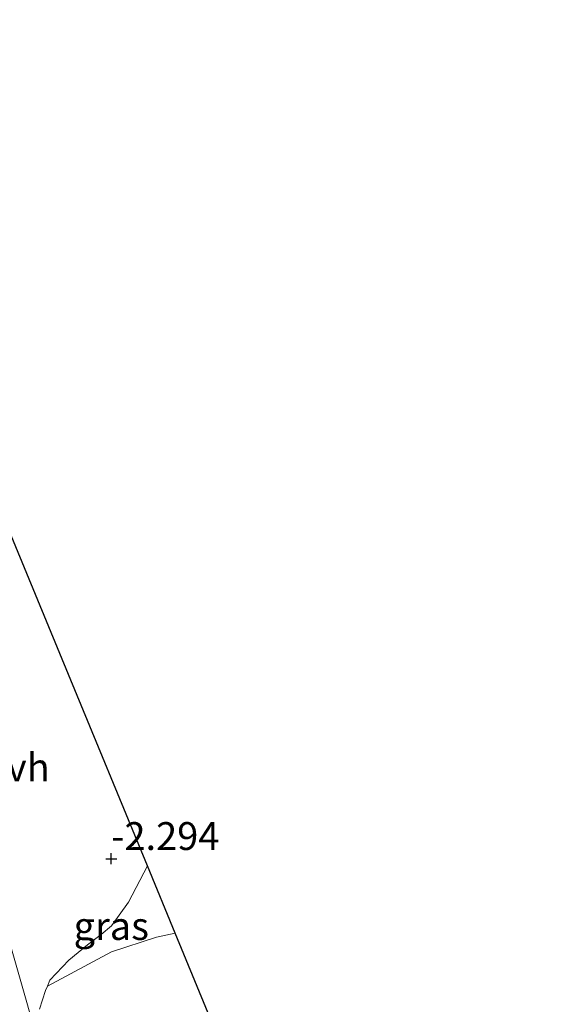
# Model space of a CAD drawing. Units: metres. Extents: x 106088 to 110000, y 487498 to 493751.
# Drawn here: x 107121 to 107169, y 492466 to 492554 of the extents above; entities that cross this region are included whole.
import ezdxf
from ezdxf.enums import TextEntityAlignment as Align

# ---------------------------------------------------------------- set-up
doc = ezdxf.new("R2010")
doc.units = ezdxf.units.M
doc.layers.get('0').update_dxf_attribs({"lineweight": 25})
for name, color, linetype, lineweight in [('B-ME-GR-BOOM-GV-B6', 93, 'Continuous', 18), ('B-ME-GW-HOOGTEPUNT-S-B1', 10, 'Continuous', 25), ('B-ME-IE-GRASLAND-GV-B6', 93, 'Continuous', 18), ('B-ME-KG-KADASTRAAL-OPNAMEDTMGRENS-L-B1', 10, 'Continuous', 25), ('B-ME-VH-VERH_SOORT-BITUMEN-GV-B6', 8, 'IE-TERREINAFSCHEIDING-NATUURLIJK-HOUTWAL', 18), ('B-ME-VH-VERH_SOORT-HALF_VERHARDING-GV-B6', 8, 'IE-TERREINAFSCHEIDING-NATUURLIJK-HOUTWAL', 18)]:
    doc.layers.add(name, color=color, linetype=linetype, lineweight=lineweight)
doc.styles.add('NLCS-ISO', font='NLCS-ISO.TTF')
doc.linetypes.add('IE-TERREINAFSCHEIDING-NATUURLIJK-HOUTWAL', pattern='A,7,-1.5,[67,NLCS.SHX,S=0.75,R=45,X=0,Y=0],-1.5,7,-1.5,[70,NLCS.SHX,S=0.75,R=0,X=0,Y=0],-1.5', length=20)

# ---------------------------------------------------------------- blocks, each defined once
blk = doc.blocks.new('hoogtepunt')
for p, q in [((-0.5, 0), (0.5, 0)), ((0, 0.5), (0, -0.5))]:
    blk.add_line(p, q)

msp = doc.modelspace()

# ---------------------------------------------------------------- linework, layer by layer
at = {"layer": 'B-ME-GR-BOOM-GV-B6'}
msp.add_polyline3d([(107122.405, 492465.372, -2.144), (107122.94, 492467.052, -2.103), (107123.098, 492467.45, -2.103), (107128.85, 492470.539, -2.163), (107132.906, 492471.852, -2.223), (107134.573, 492472.203, -2.248), (107148.761, 492437.851, -2.929)], dxfattribs=at)
at = {"layer": 'B-ME-IE-GRASLAND-GV-B6'}
msp.add_polyline3d([(107134.573, 492472.203, -2.248), (107132.906, 492471.852, -2.223), (107128.85, 492470.539, -2.163), (107123.098, 492467.45, -2.103), (107123.312, 492467.989, -2.103), (107125.019, 492469.778, -2.121), (107126.688, 492471.148, -2.126), (107127.916, 492472.073, -2.157), (107128.865, 492472.851, -2.167), (107130.394, 492474.982, -2.174), (107132.085, 492478.229, -2.283), (107134.573, 492472.203, -2.248)], dxfattribs=at)
at = {"layer": 'B-ME-KG-KADASTRAAL-OPNAMEDTMGRENS-L-B1'}
msp.add_polyline3d([(107195.244, 492398.494, -3.562), (107168.101, 492421.475, -3.529), (107164.039, 492424.914, -2.83), (107148.761, 492437.851, -2.929), (107134.573, 492472.203, -2.248), (107132.085, 492478.229, -2.283), (107124.991, 492495.406, -2.282), (107119.273, 492509.252, -2.155), (107118.337, 492511.519, -2.367), (107117.915, 492512.54, -2.755), (107117.607, 492513.286, -3.006), (107117.08, 492514.561, -3.008), (107116.68, 492515.529, -2.675), (107111.114, 492529.007, -2.388), (107111.238, 492534.549, -2.085), (107111.369, 492540.397, -1.176), (107111.5, 492546.255, -0.422), (107111.648, 492552.87, -0.408), (107111.676, 492554.13, -0.374)], dxfattribs=at)
at = {"layer": 'B-ME-VH-VERH_SOORT-BITUMEN-GV-B6'}
msp.add_polyline3d([(107095.79, 492548.627, -0.379), (107097.065, 492542.443, -0.442), (107098.21, 492537.876, -0.802), (107100.318, 492530.374, -1.186), (107103.008, 492520.561, -1.656), (107104.889, 492513.474, -1.892), (107108.015, 492505.804, -1.949), (107110.413, 492499.92, -1.992), (107114.338, 492488.85, -2.117), (107118.254, 492476.36, -2.143), (107122.358, 492462.106, -2.136)], dxfattribs=at)
at = {"layer": 'B-ME-VH-VERH_SOORT-HALF_VERHARDING-GV-B6'}
for points in [[(107122.358, 492462.106, -2.136), (107118.254, 492476.36, -2.143), (107114.338, 492488.85, -2.117), (107110.413, 492499.92, -1.992), (107108.015, 492505.804, -1.949), (107108.589, 492505.731, -1.951), (107110.322, 492506.295, -2.001), (107110.947, 492506.499, -2.019), (107113.604, 492507.602, -2.111), (107115.823, 492508.358, -2.111), (107117.154, 492508.76, -2.096), (107118.07, 492509.007, -2.096), (107119.273, 492509.252, -2.155), (107124.991, 492495.406, -2.282), (107132.085, 492478.229, -2.283)], [(107132.085, 492478.229, -2.283), (107130.394, 492474.982, -2.174), (107128.865, 492472.851, -2.167), (107127.916, 492472.073, -2.157), (107126.688, 492471.148, -2.126), (107125.019, 492469.778, -2.121), (107123.312, 492467.989, -2.103), (107123.098, 492467.45, -2.103), (107122.94, 492467.052, -2.103), (107122.405, 492465.372, -2.144)]]:
    msp.add_polyline3d(points, dxfattribs=at)

# ---------------------------------------------------------------- block references
at = {"layer": 'B-ME-GW-HOOGTEPUNT-S-B1', "rotation": 90}
msp.add_blockref('hoogtepunt', (107128.834, 492478.877, -2.294), dxfattribs=at)
msp.add_blockref('hoogtepunt', (107128.834, 492478.877, -2.294), dxfattribs=at)

# ---------------------------------------------------------------- texts
at = {"layer": 'B-ME-GW-HOOGTEPUNT-S-B1', "ltscale": 0.2, "style": 'NLCS-ISO'}
msp.add_text('-2.294', height=2.5, dxfattribs=at).set_placement((107128.834, 492478.877, -2.294), align=Align.BOTTOM_LEFT)
msp.add_text('-2.294', height=2.5, dxfattribs=at).set_placement((107128.834, 492478.877, -2.294), align=Align.BOTTOM_LEFT)
at = {"layer": 'B-ME-IE-GRASLAND-GV-B6', "ltscale": 0.2, "style": 'NLCS-ISO'}
msp.add_text('gras', height=2.5, dxfattribs=at).set_placement((107128.8355, 492472.8395), align=Align.MIDDLE_CENTER)
at = {"layer": 'B-ME-VH-VERH_SOORT-HALF_VERHARDING-GV-B6', "ltscale": 0.2, "style": 'NLCS-ISO'}
msp.add_text('hvh', height=2.5, dxfattribs=at).set_placement((107120.354, 492487.079), align=Align.MIDDLE_CENTER)

doc.saveas('drawing.dxf')
